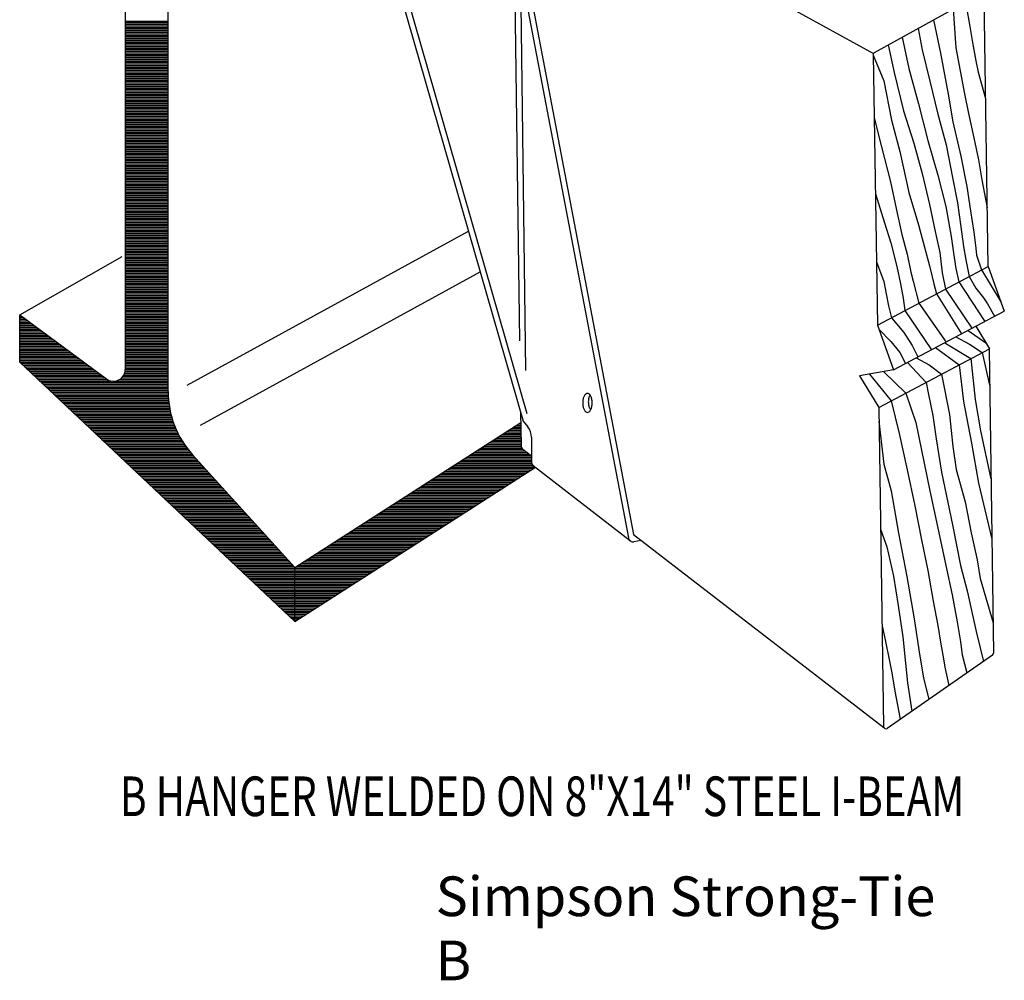
# Model space of a CAD drawing. Units: inches. Extents: x 1.1 to 7.37, y 0.16 to 9.32.
# Drawn here: x 1.16 to 7.37, y 0.16 to 6.22 of the extents above; entities that cross this region are included whole.
import ezdxf
from ezdxf.enums import TextEntityAlignment as Align

# ---------------------------------------------------------------- set-up
doc = ezdxf.new("R2010")
doc.units = ezdxf.units.IN
doc.header["$MEASUREMENT"] = 0
doc.layers.get('0').update_dxf_attribs({"linetype": 'CONTINUOUS'})
doc.layers.add('TEXT', color=7, linetype='CONTINUOUS')
doc.styles.get("Standard").update_dxf_attribs({"font": 'ROMANS.shx'})

msp = doc.modelspace()

# ---------------------------------------------------------------- linework, layer by layer
for p, q in [((4.217755, 7.228434), (5.028497, 2.97246)), ((4.290195, 7.241853), (6.543392, 6.005797)), ((3.409594, 6.896845), (4.333264, 3.687297)), ((3.43596, 6.933912), (4.356503, 3.735227)), ((4.250132, 6.864983), (4.996375, 2.950763)), ((1.821865, 6.55805), (1.821865, 4.013142)), ((2.093001, 3.874209), (2.093001, 6.573452)), ((4.278238, 6.572977), (4.310265, 4.194537)), ((6.549033, 6.011337), (7.217466, 6.382081)), ((7.239481, 6.369332), (7.264315, 4.662602)), ((4.317309, 6.314668), (4.348392, 4.006356)), ((6.5414, 5.998146), (6.567454, 4.292065)), ((2.21318, 3.913367), (3.988405, 4.885603)), ((1.156833, 4.356948), (1.802582, 4.7247)), ((6.567454, 4.292065), (7.265535, 4.663251)), ((7.265535, 4.663251), (7.367789, 4.381418)), ((2.29785, 3.662685), (4.062254, 4.628994)), ((1.156833, 4.0583), (1.156833, 4.356948)), ((1.156833, 4.356948), (1.703732, 3.95349)), ((6.669708, 4.010232), (7.367789, 4.381418)), ((6.567454, 4.292065), (6.669708, 4.010232)), ((7.187935, 4.285785), (7.273466, 4.14393)), ((6.575385, 3.772744), (7.273466, 4.14393)), ((7.271874, 4.143083), (7.299784, 2.224923)), ((2.893285, 2.42418), (1.156833, 4.0583)), ((6.669708, 4.010232), (6.45461, 3.973051)), ((6.45461, 3.973051), (6.575385, 3.772744)), ((4.316302, 3.746235), (4.31917, 3.533202)), ((6.575385, 3.772744), (6.60609, 1.762111)), ((2.893285, 2.765401), (4.317211, 3.678745)), ((4.333264, 3.687297), (4.362473, 3.650609)), ((4.385216, 3.58553), (4.385216, 3.430648)), ((4.330721, 3.510113), (4.385216, 3.468124)), ((2.893285, 2.765401), (2.247436, 3.475066)), ((2.893285, 2.42418), (4.409888, 3.39697)), ((4.396769, 3.407161), (5.008797, 2.931771)), ((5.028497, 2.97246), (6.607675, 1.755664)), ((5.076252, 2.935664), (5.03101, 2.927125)), ((2.893285, 2.42418), (2.893285, 2.765401)), ((7.293432, 2.21254), (6.629385, 1.75017))]:
    msp.add_line(p, q)
at = {"color": 0}
for p, q in [((1.821865, 6.21), (2.093001, 6.21)), ((1.821865, 6.2), (2.093001, 6.2)), ((1.821865, 6.19), (2.093001, 6.19)), ((1.821865, 6.18), (2.093001, 6.18)), ((1.821865, 6.17), (2.093001, 6.17)), ((1.821865, 6.16), (2.093001, 6.16)), ((1.821865, 6.15), (2.093001, 6.15)), ((1.821865, 6.14), (2.093001, 6.14)), ((1.821865, 6.13), (2.093001, 6.13)), ((1.821865, 6.12), (2.093001, 6.12)), ((1.821865, 6.11), (2.093001, 6.11)), ((1.821865, 6.1), (2.093001, 6.1)), ((1.821865, 6.09), (2.093001, 6.09)), ((1.821865, 6.08), (2.093001, 6.08)), ((1.821865, 6.07), (2.093001, 6.07)), ((1.821865, 6.06), (2.093001, 6.06)), ((1.821865, 6.05), (2.093001, 6.05)), ((1.821865, 6.04), (2.093001, 6.04)), ((1.821865, 6.03), (2.093001, 6.03)), ((1.821865, 6.02), (2.093001, 6.02)), ((1.821865, 6.01), (2.093001, 6.01)), ((1.821865, 6), (2.093001, 6)), ((1.821865, 5.99), (2.093001, 5.99)), ((1.821865, 5.98), (2.093001, 5.98)), ((1.821865, 5.97), (2.093001, 5.97)), ((1.821865, 5.96), (2.093001, 5.96)), ((1.821865, 5.95), (2.093001, 5.95)), ((1.821865, 5.94), (2.093001, 5.94)), ((1.821865, 5.93), (2.093001, 5.93)), ((1.821865, 5.92), (2.093001, 5.92)), ((1.821865, 5.91), (2.093001, 5.91)), ((1.821865, 5.9), (2.093001, 5.9)), ((1.821865, 5.89), (2.093001, 5.89)), ((1.821865, 5.88), (2.093001, 5.88)), ((1.821865, 5.87), (2.093001, 5.87)), ((1.821865, 5.86), (2.093001, 5.86)), ((1.821865, 5.85), (2.093001, 5.85)), ((1.821865, 5.84), (2.093001, 5.84)), ((1.821865, 5.83), (2.093001, 5.83)), ((1.821865, 5.82), (2.093001, 5.82)), ((1.821865, 5.81), (2.093001, 5.81)), ((1.821865, 5.8), (2.093001, 5.8)), ((1.821865, 5.79), (2.093001, 5.79)), ((1.821865, 5.78), (2.093001, 5.78)), ((1.821865, 5.77), (2.093001, 5.77)), ((1.821865, 5.76), (2.093001, 5.76)), ((1.821865, 5.75), (2.093001, 5.75)), ((1.821865, 5.74), (2.093001, 5.74)), ((1.821865, 5.73), (2.093001, 5.73)), ((1.821865, 5.72), (2.093001, 5.72)), ((1.821865, 5.71), (2.093001, 5.71)), ((1.821865, 5.7), (2.093001, 5.7)), ((1.821865, 5.69), (2.093001, 5.69)), ((1.821865, 5.68), (2.093001, 5.68)), ((1.821865, 5.67), (2.093001, 5.67)), ((1.821865, 5.66), (2.093001, 5.66)), ((1.821865, 5.65), (2.093001, 5.65)), ((1.821865, 5.64), (2.093001, 5.64)), ((1.821865, 5.63), (2.093001, 5.63)), ((1.821865, 5.62), (2.093001, 5.62)), ((1.821865, 5.61), (2.093001, 5.61)), ((1.821865, 5.6), (2.093001, 5.6)), ((1.821865, 5.59), (2.093001, 5.59)), ((1.821865, 5.58), (2.093001, 5.58)), ((1.821865, 5.57), (2.093001, 5.57)), ((1.821865, 5.56), (2.093001, 5.56)), ((1.821865, 5.55), (2.093001, 5.55)), ((1.821865, 5.54), (2.093001, 5.54)), ((1.821865, 5.53), (2.093001, 5.53)), ((1.821865, 5.52), (2.093001, 5.52)), ((1.821865, 5.51), (2.093001, 5.51)), ((1.821865, 5.5), (2.093001, 5.5)), ((1.821865, 5.49), (2.093001, 5.49)), ((1.821865, 5.48), (2.093001, 5.48)), ((1.821865, 5.47), (2.093001, 5.47)), ((1.821865, 5.46), (2.093001, 5.46)), ((1.821865, 5.45), (2.093001, 5.45)), ((1.821865, 5.44), (2.093001, 5.44)), ((1.821865, 5.43), (2.093001, 5.43)), ((1.821865, 5.42), (2.093001, 5.42)), ((1.821865, 5.41), (2.093001, 5.41)), ((1.821865, 5.4), (2.093001, 5.4)), ((1.821865, 5.39), (2.093001, 5.39)), ((1.821865, 5.38), (2.093001, 5.38)), ((1.821865, 5.37), (2.093001, 5.37)), ((1.821865, 5.36), (2.093001, 5.36)), ((1.821865, 5.35), (2.093001, 5.35)), ((1.821865, 5.34), (2.093001, 5.34)), ((1.821865, 5.33), (2.093001, 5.33)), ((1.821865, 5.32), (2.093001, 5.32)), ((1.821865, 5.31), (2.093001, 5.31)), ((1.821865, 5.3), (2.093001, 5.3)), ((1.821865, 5.29), (2.093001, 5.29)), ((1.821865, 5.28), (2.093001, 5.28)), ((1.821865, 5.27), (2.093001, 5.27)), ((1.821865, 5.26), (2.093001, 5.26)), ((1.821865, 5.25), (2.093001, 5.25)), ((1.821865, 5.24), (2.093001, 5.24)), ((1.821865, 5.23), (2.093001, 5.23)), ((1.821865, 5.22), (2.093001, 5.22)), ((1.821865, 5.21), (2.093001, 5.21)), ((1.821865, 5.2), (2.093001, 5.2)), ((1.821865, 5.19), (2.093001, 5.19)), ((1.821865, 5.18), (2.093001, 5.18)), ((1.821865, 5.17), (2.093001, 5.17)), ((1.821865, 5.16), (2.093001, 5.16)), ((1.821865, 5.15), (2.093001, 5.15)), ((1.821865, 5.14), (2.093001, 5.14)), ((1.821865, 5.13), (2.093001, 5.13)), ((1.821865, 5.12), (2.093001, 5.12)), ((1.821865, 5.11), (2.093001, 5.11)), ((1.821865, 5.1), (2.093001, 5.1)), ((1.821865, 5.09), (2.093001, 5.09)), ((1.821865, 5.08), (2.093001, 5.08)), ((1.821865, 5.07), (2.093001, 5.07)), ((1.821865, 5.06), (2.093001, 5.06)), ((1.821865, 5.05), (2.093001, 5.05)), ((1.821865, 5.04), (2.093001, 5.04)), ((1.821865, 5.03), (2.093001, 5.03)), ((1.821865, 5.02), (2.093001, 5.02)), ((1.821865, 5.01), (2.093001, 5.01)), ((1.821865, 5), (2.093001, 5)), ((1.821865, 4.99), (2.093001, 4.99)), ((1.821865, 4.98), (2.093001, 4.98)), ((1.821865, 4.97), (2.093001, 4.97)), ((1.821865, 4.96), (2.093001, 4.96)), ((1.821865, 4.95), (2.093001, 4.95)), ((1.821865, 4.94), (2.093001, 4.94)), ((1.821865, 4.93), (2.093001, 4.93)), ((1.821865, 4.92), (2.093001, 4.92)), ((1.821865, 4.91), (2.093001, 4.91)), ((1.821865, 4.9), (2.093001, 4.9)), ((1.821865, 4.89), (2.093001, 4.89)), ((1.821865, 4.88), (2.093001, 4.88)), ((1.821865, 4.87), (2.093001, 4.87)), ((1.821865, 4.86), (2.093001, 4.86)), ((1.821865, 4.85), (2.093001, 4.85)), ((1.821865, 4.84), (2.093001, 4.84)), ((1.821865, 4.83), (2.093001, 4.83)), ((1.821865, 4.82), (2.093001, 4.82)), ((1.821865, 4.81), (2.093001, 4.81)), ((1.821865, 4.8), (2.093001, 4.8)), ((1.821865, 4.79), (2.093001, 4.79)), ((1.821865, 4.78), (2.093001, 4.78)), ((1.821865, 4.77), (2.093001, 4.77)), ((1.821865, 4.76), (2.093001, 4.76)), ((1.821865, 4.75), (2.093001, 4.75)), ((1.821865, 4.74), (2.093001, 4.74)), ((1.821865, 4.73), (2.093001, 4.73)), ((1.821865, 4.72), (2.093001, 4.72)), ((1.821865, 4.71), (2.093001, 4.71)), ((1.821865, 4.7), (2.093001, 4.7)), ((1.821865, 4.69), (2.093001, 4.69)), ((1.821865, 4.68), (2.093001, 4.68)), ((1.821865, 4.67), (2.093001, 4.67)), ((1.821865, 4.66), (2.093001, 4.66)), ((1.821865, 4.65), (2.093001, 4.65)), ((1.821865, 4.64), (2.093001, 4.64)), ((1.821865, 4.63), (2.093001, 4.63)), ((1.821865, 4.62), (2.093001, 4.62)), ((1.821865, 4.61), (2.093001, 4.61)), ((1.821865, 4.6), (2.093001, 4.6)), ((1.821865, 4.59), (2.093001, 4.59)), ((1.821865, 4.58), (2.093001, 4.58)), ((1.821865, 4.57), (2.093001, 4.57)), ((1.821865, 4.56), (2.093001, 4.56)), ((1.821865, 4.55), (2.093001, 4.55)), ((1.821865, 4.54), (2.093001, 4.54)), ((1.821865, 4.53), (2.093001, 4.53)), ((1.821865, 4.52), (2.093001, 4.52)), ((1.821865, 4.51), (2.093001, 4.51)), ((1.821865, 4.5), (2.093001, 4.5)), ((1.821865, 4.49), (2.093001, 4.49)), ((1.821865, 4.48), (2.093001, 4.48)), ((1.821865, 4.47), (2.093001, 4.47)), ((1.821865, 4.46), (2.093001, 4.46)), ((1.821865, 4.45), (2.093001, 4.45)), ((1.821865, 4.44), (2.093001, 4.44)), ((1.821865, 4.43), (2.093001, 4.43)), ((1.821865, 4.42), (2.093001, 4.42)), ((1.821865, 4.41), (2.093001, 4.41)), ((1.156833, 4.35), (1.166252, 4.35)), ((1.821865, 4.4), (2.093001, 4.4)), ((1.821865, 4.39), (2.093001, 4.39)), ((1.821865, 4.38), (2.093001, 4.38)), ((1.821865, 4.37), (2.093001, 4.37)), ((1.821865, 4.36), (2.093001, 4.36)), ((1.821865, 4.35), (2.093001, 4.35)), ((1.156833, 4.34), (1.179807, 4.34)), ((1.156833, 4.33), (1.193363, 4.33)), ((1.156833, 4.32), (1.206918, 4.32)), ((1.156833, 4.31), (1.220473, 4.31)), ((1.156833, 4.3), (1.234029, 4.3)), ((1.156833, 4.29), (1.247584, 4.29)), ((1.821865, 4.34), (2.093001, 4.34)), ((1.821865, 4.33), (2.093001, 4.33)), ((1.821865, 4.32), (2.093001, 4.32)), ((1.821865, 4.31), (2.093001, 4.31)), ((1.821865, 4.3), (2.093001, 4.3)), ((1.821865, 4.29), (2.093001, 4.29)), ((1.156833, 4.28), (1.261139, 4.28)), ((1.156833, 4.27), (1.274694, 4.27)), ((1.156833, 4.26), (1.28825, 4.26)), ((1.156833, 4.25), (1.301805, 4.25)), ((1.156833, 4.24), (1.31536, 4.24)), ((1.156833, 4.23), (1.328915, 4.23)), ((1.821865, 4.28), (2.093001, 4.28)), ((1.821865, 4.27), (2.093001, 4.27)), ((1.821865, 4.26), (2.093001, 4.26)), ((1.821865, 4.25), (2.093001, 4.25)), ((1.821865, 4.24), (2.093001, 4.24)), ((1.821865, 4.23), (2.093001, 4.23)), ((1.156833, 4.22), (1.342471, 4.22)), ((1.156833, 4.21), (1.356026, 4.21)), ((1.156833, 4.2), (1.369581, 4.2)), ((1.156833, 4.19), (1.383137, 4.19)), ((1.156833, 4.18), (1.396692, 4.18)), ((1.156833, 4.17), (1.410247, 4.17)), ((1.821865, 4.22), (2.093001, 4.22)), ((1.821865, 4.21), (2.093001, 4.21)), ((1.821865, 4.2), (2.093001, 4.2)), ((1.821865, 4.19), (2.093001, 4.19)), ((1.821865, 4.18), (2.093001, 4.18)), ((1.821865, 4.17), (2.093001, 4.17)), ((1.156833, 4.16), (1.423802, 4.16)), ((1.156833, 4.15), (1.437358, 4.15)), ((1.156833, 4.14), (1.450913, 4.14)), ((1.156833, 4.13), (1.464468, 4.13)), ((1.156833, 4.12), (1.478024, 4.12)), ((1.156833, 4.11), (1.491579, 4.11)), ((1.156833, 4.1), (1.505134, 4.1)), ((1.821865, 4.16), (2.093001, 4.16)), ((1.821865, 4.15), (2.093001, 4.15)), ((1.821865, 4.14), (2.093001, 4.14)), ((1.821865, 4.13), (2.093001, 4.13)), ((1.821865, 4.12), (2.093001, 4.12)), ((1.821865, 4.11), (2.093001, 4.11)), ((1.821865, 4.1), (2.093001, 4.1)), ((1.156833, 4.09), (1.518689, 4.09)), ((1.156833, 4.08), (1.532245, 4.08)), ((1.156833, 4.07), (1.5458, 4.07)), ((1.156833, 4.06), (1.559355, 4.06)), ((1.165653, 4.05), (1.57291, 4.05)), ((1.17628, 4.04), (1.586466, 4.04)), ((1.821865, 4.09), (2.093001, 4.09)), ((1.821865, 4.08), (2.093001, 4.08)), ((1.821865, 4.07), (2.093001, 4.07)), ((1.821865, 4.06), (2.093001, 4.06)), ((1.821865, 4.05), (2.093001, 4.05)), ((1.821865, 4.04), (2.093001, 4.04)), ((1.186906, 4.03), (1.600021, 4.03)), ((1.197532, 4.02), (1.613576, 4.02)), ((1.208158, 4.01), (1.627132, 4.01)), ((1.218784, 4), (1.640687, 4)), ((1.229411, 3.99), (1.654242, 3.99)), ((1.240037, 3.98), (1.667797, 3.98)), ((1.814044, 3.98), (2.093001, 3.98)), ((1.81816, 3.99), (2.093001, 3.99)), ((1.820691, 4), (2.093001, 4)), ((1.821798, 4.01), (2.093001, 4.01)), ((1.821865, 4.03), (2.093001, 4.03)), ((1.821865, 4.02), (2.093001, 4.02)), ((1.250663, 3.97), (1.681353, 3.97)), ((1.261289, 3.96), (1.694908, 3.96)), ((1.271916, 3.95), (1.708906, 3.95)), ((1.282542, 3.94), (1.735692, 3.94)), ((1.293168, 3.93), (2.093001, 3.93)), ((1.303794, 3.92), (2.093001, 3.92)), ((1.759784, 3.94), (2.093001, 3.94)), ((1.78657, 3.95), (2.093001, 3.95)), ((1.799418, 3.96), (2.093001, 3.96)), ((1.808017, 3.97), (2.093001, 3.97)), ((1.31442, 3.91), (2.093001, 3.91)), ((1.325047, 3.9), (2.093001, 3.9)), ((1.335673, 3.89), (2.093001, 3.89)), ((1.346299, 3.88), (2.093001, 3.88)), ((1.356925, 3.87), (2.093016, 3.87)), ((1.367552, 3.86), (2.093172, 3.86)), ((1.378178, 3.85), (2.093496, 3.85)), ((1.388804, 3.84), (2.093989, 3.84)), ((1.39943, 3.83), (2.094652, 3.83)), ((1.410056, 3.82), (2.095484, 3.82)), ((1.420683, 3.81), (2.096488, 3.81)), ((1.431309, 3.8), (2.097663, 3.8)), ((1.441935, 3.79), (2.099011, 3.79)), ((1.452561, 3.78), (2.100532, 3.78)), ((1.463187, 3.77), (2.102229, 3.77)), ((1.473814, 3.76), (2.104103, 3.76)), ((1.48444, 3.75), (2.106155, 3.75)), ((1.495066, 3.74), (2.108388, 3.74)), ((1.505692, 3.73), (2.110803, 3.73)), ((1.516319, 3.72), (2.113403, 3.72)), ((1.526945, 3.71), (2.11619, 3.71)), ((1.537571, 3.7), (2.119167, 3.7)), ((1.548197, 3.69), (2.122337, 3.69)), ((1.558823, 3.68), (2.125704, 3.68)), ((1.56945, 3.67), (2.129271, 3.67)), ((4.303577, 3.67), (4.317328, 3.67)), ((1.580076, 3.66), (2.133041, 3.66)), ((1.590702, 3.65), (2.13702, 3.65)), ((1.601328, 3.64), (2.141211, 3.64)), ((1.611955, 3.63), (2.145619, 3.63)), ((1.622581, 3.62), (2.150251, 3.62)), ((1.633207, 3.61), (2.155111, 3.61)), ((4.210036, 3.61), (4.318136, 3.61)), ((4.225626, 3.62), (4.318002, 3.62)), ((4.241216, 3.63), (4.317867, 3.63)), ((4.256806, 3.64), (4.317732, 3.64)), ((4.272397, 3.65), (4.317598, 3.65)), ((4.287987, 3.66), (4.317463, 3.66)), ((1.643833, 3.6), (2.160206, 3.6)), ((1.654459, 3.59), (2.165543, 3.59)), ((1.665086, 3.58), (2.17113, 3.58)), ((1.675712, 3.57), (2.176974, 3.57)), ((1.686338, 3.56), (2.183085, 3.56)), ((1.696964, 3.55), (2.189472, 3.55)), ((4.116494, 3.55), (4.318944, 3.55)), ((4.132084, 3.56), (4.31881, 3.56)), ((4.147675, 3.57), (4.318675, 3.57)), ((4.163265, 3.58), (4.31854, 3.58)), ((4.178855, 3.59), (4.318406, 3.59)), ((4.194445, 3.6), (4.318271, 3.6)), ((1.70759, 3.54), (2.196147, 3.54)), ((1.718217, 3.53), (2.203121, 3.53)), ((1.728843, 3.52), (2.210408, 3.52)), ((1.739469, 3.51), (2.218021, 3.51)), ((1.750095, 3.5), (2.225978, 3.5)), ((1.760722, 3.49), (2.234296, 3.49)), ((1.771348, 3.48), (2.242996, 3.48)), ((4.007362, 3.48), (4.369803, 3.48)), ((4.022953, 3.49), (4.356825, 3.49)), ((4.038543, 3.5), (4.343846, 3.5)), ((4.054133, 3.51), (4.330868, 3.51)), ((4.069723, 3.52), (4.322471, 3.52)), ((4.085314, 3.53), (4.319387, 3.53)), ((4.100904, 3.54), (4.319079, 3.54)), ((1.781974, 3.47), (2.252047, 3.47)), ((1.7926, 3.46), (2.261148, 3.46)), ((1.803226, 3.45), (2.270248, 3.45)), ((1.813853, 3.44), (2.279349, 3.44)), ((1.824479, 3.43), (2.28845, 3.43)), ((1.835105, 3.42), (2.297551, 3.42)), ((3.913821, 3.42), (4.387194, 3.42)), ((3.929411, 3.43), (4.385223, 3.43)), ((3.945001, 3.44), (4.385216, 3.44)), ((3.960592, 3.45), (4.385216, 3.45)), ((3.976182, 3.46), (4.385216, 3.46)), ((3.991772, 3.47), (4.382781, 3.47)), ((1.845731, 3.41), (2.306651, 3.41)), ((1.856358, 3.4), (2.315752, 3.4)), ((1.866984, 3.39), (2.324853, 3.39)), ((1.87761, 3.38), (2.333953, 3.38)), ((1.888236, 3.37), (2.343054, 3.37)), ((1.898862, 3.36), (2.352155, 3.36)), ((3.820279, 3.36), (4.352251, 3.36)), ((3.83587, 3.37), (4.367841, 3.37)), ((3.85146, 3.38), (4.383431, 3.38)), ((3.86705, 3.39), (4.399021, 3.39)), ((3.88264, 3.4), (4.405988, 3.4)), ((3.898231, 3.41), (4.393587, 3.41)), ((1.909489, 3.35), (2.361256, 3.35)), ((1.920115, 3.34), (2.370356, 3.34)), ((1.930741, 3.33), (2.379457, 3.33)), ((1.941367, 3.32), (2.388558, 3.32)), ((1.951993, 3.31), (2.397659, 3.31)), ((1.96262, 3.3), (2.406759, 3.3)), ((3.726738, 3.3), (4.258709, 3.3)), ((3.742328, 3.31), (4.274299, 3.31)), ((3.757918, 3.32), (4.28989, 3.32)), ((3.773509, 3.33), (4.30548, 3.33)), ((3.789099, 3.34), (4.32107, 3.34)), ((3.804689, 3.35), (4.33666, 3.35)), ((1.973246, 3.29), (2.41586, 3.29)), ((1.983872, 3.28), (2.424961, 3.28)), ((1.994498, 3.27), (2.434062, 3.27)), ((2.005125, 3.26), (2.443162, 3.26)), ((2.015751, 3.25), (2.452263, 3.25)), ((2.026377, 3.24), (2.461364, 3.24)), ((2.037003, 3.23), (2.470465, 3.23)), ((3.617606, 3.23), (4.149577, 3.23)), ((3.633196, 3.24), (4.165168, 3.24)), ((3.648787, 3.25), (4.180758, 3.25)), ((3.664377, 3.26), (4.196348, 3.26)), ((3.679967, 3.27), (4.211938, 3.27)), ((3.695557, 3.28), (4.227529, 3.28)), ((3.711148, 3.29), (4.243119, 3.29)), ((2.047629, 3.22), (2.479565, 3.22)), ((2.058256, 3.21), (2.488666, 3.21)), ((2.068882, 3.2), (2.497767, 3.2)), ((2.079508, 3.19), (2.506868, 3.19)), ((2.090134, 3.18), (2.515968, 3.18)), ((2.100761, 3.17), (2.525069, 3.17)), ((3.524065, 3.17), (4.056036, 3.17)), ((3.539655, 3.18), (4.071626, 3.18)), ((3.555245, 3.19), (4.087216, 3.19)), ((3.570835, 3.2), (4.102807, 3.2)), ((3.586426, 3.21), (4.118397, 3.21)), ((3.602016, 3.22), (4.133987, 3.22)), ((2.111387, 3.16), (2.53417, 3.16)), ((2.122013, 3.15), (2.543271, 3.15)), ((2.132639, 3.14), (2.552371, 3.14)), ((2.143265, 3.13), (2.561472, 3.13)), ((2.153892, 3.12), (2.570573, 3.12)), ((2.164518, 3.11), (2.579674, 3.11)), ((3.430523, 3.11), (3.962494, 3.11)), ((3.446113, 3.12), (3.978085, 3.12)), ((3.461704, 3.13), (3.993675, 3.13)), ((3.477294, 3.14), (4.009265, 3.14)), ((3.492884, 3.15), (4.024855, 3.15)), ((3.508474, 3.16), (4.040446, 3.16)), ((2.175144, 3.1), (2.588774, 3.1)), ((2.18577, 3.09), (2.597875, 3.09)), ((2.196396, 3.08), (2.606976, 3.08)), ((2.207023, 3.07), (2.616077, 3.07)), ((2.217649, 3.06), (2.625177, 3.06)), ((2.228275, 3.05), (2.634278, 3.05)), ((3.336982, 3.05), (3.868953, 3.05)), ((3.352572, 3.06), (3.884543, 3.06)), ((3.368162, 3.07), (3.900133, 3.07)), ((3.383752, 3.08), (3.915724, 3.08)), ((3.399343, 3.09), (3.931314, 3.09)), ((3.414933, 3.1), (3.946904, 3.1)), ((2.238901, 3.04), (2.643379, 3.04)), ((2.249528, 3.03), (2.65248, 3.03)), ((2.260154, 3.02), (2.66158, 3.02)), ((2.27078, 3.01), (2.670681, 3.01)), ((2.281406, 3), (2.679782, 3)), ((2.292032, 2.99), (2.688883, 2.99)), ((3.24344, 2.99), (3.775411, 2.99)), ((3.25903, 3), (3.791002, 3)), ((3.274621, 3.01), (3.806592, 3.01)), ((3.290211, 3.02), (3.822182, 3.02)), ((3.305801, 3.03), (3.837772, 3.03)), ((3.321391, 3.04), (3.853363, 3.04)), ((2.302659, 2.98), (2.697983, 2.98)), ((2.313285, 2.97), (2.707084, 2.97)), ((2.323911, 2.96), (2.716185, 2.96)), ((2.334537, 2.95), (2.725286, 2.95)), ((2.345164, 2.94), (2.734386, 2.94)), ((2.35579, 2.93), (2.743487, 2.93)), ((2.366416, 2.92), (2.752588, 2.92)), ((3.134308, 2.92), (3.66628, 2.92)), ((3.149899, 2.93), (3.68187, 2.93)), ((3.165489, 2.94), (3.69746, 2.94)), ((3.181079, 2.95), (3.71305, 2.95)), ((3.196669, 2.96), (3.728641, 2.96)), ((3.21226, 2.97), (3.744231, 2.97)), ((3.22785, 2.98), (3.759821, 2.98)), ((2.377042, 2.91), (2.761689, 2.91)), ((2.387668, 2.9), (2.770789, 2.9)), ((2.398295, 2.89), (2.77989, 2.89)), ((2.408921, 2.88), (2.788991, 2.88)), ((2.419547, 2.87), (2.798092, 2.87)), ((2.430173, 2.86), (2.807192, 2.86)), ((3.040767, 2.86), (3.572738, 2.86)), ((3.056357, 2.87), (3.588328, 2.87)), ((3.071947, 2.88), (3.603919, 2.88)), ((3.087538, 2.89), (3.619509, 2.89)), ((3.103128, 2.9), (3.635099, 2.9)), ((3.118718, 2.91), (3.650689, 2.91)), ((2.440799, 2.85), (2.816293, 2.85)), ((2.451426, 2.84), (2.825394, 2.84)), ((2.462052, 2.83), (2.834495, 2.83)), ((2.472678, 2.82), (2.843595, 2.82)), ((2.483304, 2.81), (2.852696, 2.81)), ((2.493931, 2.8), (2.861797, 2.8)), ((2.947225, 2.8), (3.479197, 2.8)), ((2.962816, 2.81), (3.494787, 2.81)), ((2.978406, 2.82), (3.510377, 2.82)), ((2.993996, 2.83), (3.525967, 2.83)), ((3.009586, 2.84), (3.541558, 2.84)), ((3.025177, 2.85), (3.557148, 2.85)), ((2.504557, 2.79), (2.870898, 2.79)), ((2.515183, 2.78), (2.879998, 2.78)), ((2.525809, 2.77), (2.889099, 2.77)), ((2.536435, 2.76), (2.893285, 2.76)), ((2.547062, 2.75), (2.893285, 2.75)), ((2.557688, 2.74), (2.893285, 2.74)), ((2.893285, 2.76), (3.416836, 2.76)), ((2.893285, 2.75), (3.401245, 2.75)), ((2.893285, 2.74), (3.385655, 2.74)), ((2.900455, 2.77), (3.432426, 2.77)), ((2.916045, 2.78), (3.448016, 2.78)), ((2.931635, 2.79), (3.463606, 2.79)), ((2.568314, 2.73), (2.893285, 2.73)), ((2.57894, 2.72), (2.893285, 2.72)), ((2.589567, 2.71), (2.893285, 2.71)), ((2.600193, 2.7), (2.893285, 2.7)), ((2.610819, 2.69), (2.893285, 2.69)), ((2.621445, 2.68), (2.893285, 2.68)), ((2.893285, 2.73), (3.370065, 2.73)), ((2.893285, 2.72), (3.354475, 2.72)), ((2.893285, 2.71), (3.338884, 2.71)), ((2.893285, 2.7), (3.323294, 2.7)), ((2.893285, 2.69), (3.307704, 2.69)), ((2.893285, 2.68), (3.292114, 2.68)), ((2.632071, 2.67), (2.893285, 2.67)), ((2.642698, 2.66), (2.893285, 2.66)), ((2.653324, 2.65), (2.893285, 2.65)), ((2.66395, 2.64), (2.893285, 2.64)), ((2.674576, 2.63), (2.893285, 2.63)), ((2.685202, 2.62), (2.893285, 2.62)), ((2.695829, 2.61), (2.893285, 2.61)), ((2.893285, 2.67), (3.276523, 2.67)), ((2.893285, 2.66), (3.260933, 2.66)), ((2.893285, 2.65), (3.245343, 2.65)), ((2.893285, 2.64), (3.229753, 2.64)), ((2.893285, 2.63), (3.214162, 2.63)), ((2.893285, 2.62), (3.198572, 2.62)), ((2.893285, 2.61), (3.182982, 2.61)), ((2.706455, 2.6), (2.893285, 2.6)), ((2.717081, 2.59), (2.893285, 2.59)), ((2.727707, 2.58), (2.893285, 2.58)), ((2.738334, 2.57), (2.893285, 2.57)), ((2.74896, 2.56), (2.893285, 2.56)), ((2.759586, 2.55), (2.893285, 2.55)), ((2.893285, 2.6), (3.167392, 2.6)), ((2.893285, 2.59), (3.151801, 2.59)), ((2.893285, 2.58), (3.136211, 2.58)), ((2.893285, 2.57), (3.120621, 2.57)), ((2.893285, 2.56), (3.105031, 2.56)), ((2.893285, 2.55), (3.08944, 2.55)), ((2.770212, 2.54), (2.893285, 2.54)), ((2.780838, 2.53), (2.893285, 2.53)), ((2.791465, 2.52), (2.893285, 2.52)), ((2.802091, 2.51), (2.893285, 2.51)), ((2.812717, 2.5), (2.893285, 2.5)), ((2.823343, 2.49), (2.893285, 2.49)), ((2.893285, 2.54), (3.07385, 2.54)), ((2.893285, 2.53), (3.05826, 2.53)), ((2.893285, 2.52), (3.04267, 2.52)), ((2.893285, 2.51), (3.027079, 2.51)), ((2.893285, 2.5), (3.011489, 2.5)), ((2.893285, 2.49), (2.995899, 2.49)), ((2.833969, 2.48), (2.893285, 2.48)), ((2.844596, 2.47), (2.893285, 2.47)), ((2.855222, 2.46), (2.893285, 2.46)), ((2.865848, 2.45), (2.893285, 2.45)), ((2.876474, 2.44), (2.893285, 2.44)), ((2.887101, 2.43), (2.893285, 2.43)), ((2.893285, 2.48), (2.980309, 2.48)), ((2.893285, 2.47), (2.964718, 2.47)), ((2.893285, 2.46), (2.949128, 2.46)), ((2.893285, 2.45), (2.933538, 2.45)), ((2.893285, 2.44), (2.917948, 2.44)), ((2.893285, 2.43), (2.902357, 2.43))]:
    msp.add_line(p, q, dxfattribs=at)
for points in [[(7.044731, 6.286274), (7.06131, 6.041157), (7.116833, 5.75021), (7.141226, 5.627651), (7.175085, 5.472671), (7.204186, 5.335384), (7.225693, 5.208312), (7.258933, 5.032454)], [(7.126844, 6.331818), (7.127814, 6.306601), (7.149399, 6.175082), (7.167474, 6.074629), (7.188773, 5.959417), (7.203388, 5.887067), (7.248901, 5.721943)], [(6.920286, 6.217251), (6.965521, 6.007912), (7.01306, 5.749418), (7.042812, 5.575069), (7.094068, 5.358182), (7.131542, 5.166205), (7.153493, 5.01393), (7.175156, 4.877963), (7.187276, 4.778864), (7.19253, 4.733004), (7.224685, 4.64153), (7.346862, 4.439099)], [(6.824548, 6.16415), (6.849501, 6.029097), (6.898936, 5.83145), (6.94858, 5.621944), (7.000902, 5.428809), (7.041575, 5.223555), (7.072548, 5.064063), (7.094472, 4.913271), (7.110025, 4.787551), (7.124823, 4.704824), (7.146651, 4.600037), (7.18874, 4.526775), (7.237287, 4.464067), (7.261678, 4.426042), (7.305374, 4.34823)], [(6.722932, 6.10779), (6.765597, 5.910095), (6.827332, 5.687506), (6.886233, 5.457439), (6.949372, 5.23933), (6.998834, 5.040201), (7.033292, 4.851124), (7.051914, 4.719539), (7.06203, 4.650057), (7.081017, 4.565138), (7.244396, 4.315807)], [(6.635763, 6.059442), (6.672616, 5.885811), (6.731726, 5.643884), (6.797594, 5.439182), (6.849864, 5.249012), (6.896309, 5.052783), (6.931911, 4.883011), (6.960907, 4.751654), (6.975056, 4.621454), (6.99593, 4.519896), (7.163469, 4.272776)], [(6.541461, 5.994166), (6.60829, 5.833976), (6.657155, 5.584409), (6.708046, 5.388277), (6.764504, 5.128495), (6.827383, 4.925211), (6.863946, 4.785122), (6.895697, 4.665689), (6.911717, 4.59782), (6.922899, 4.55209), (6.939092, 4.489674), (7.097221, 4.23755)], [(6.547484, 5.599779), (6.593378, 5.416907), (6.650641, 5.195703), (6.684708, 5.028863), (6.721688, 4.865054), (6.755, 4.741207), (6.777781, 4.626027), (6.79211, 4.569985), (6.829458, 4.431379), (7.000465, 4.186103)], [(6.554797, 5.120907), (6.612167, 4.938289), (6.651459, 4.811607), (6.68966, 4.662655), (6.713819, 4.553437), (6.728747, 4.463298), (6.74031, 4.383976), (6.908959, 4.137447)], [(6.56134, 4.692431), (6.608304, 4.567438), (6.621516, 4.490608), (6.637665, 4.415326), (6.655817, 4.339049), (6.734032, 4.246886), (6.785882, 4.164971), (6.823356, 4.09193)], [(6.576184, 4.268004), (6.652025, 4.188731), (6.708087, 4.120256), (6.744766, 4.050142)], [(7.138863, 4.259693), (7.251559, 4.180264)], [(6.992838, 4.182047), (7.156881, 4.081939), (7.183303, 3.823682), (7.217917, 3.62571), (7.283805, 3.32315)], [(7.062076, 4.218863), (7.147513, 4.172901), (7.228437, 4.119987), (7.275219, 3.91322)], [(6.934772, 4.151173), (7.08247, 4.042373), (7.110862, 3.811712), (7.16147, 3.547353), (7.204433, 3.296174), (7.289327, 2.943603)], [(6.757089, 4.056694), (6.874814, 3.931957), (6.889171, 3.855792), (6.916711, 3.72292), (6.938557, 3.576575), (6.971924, 3.365229), (7.040033, 3.033032), (7.09051, 2.776086), (7.13334, 2.616853), (7.170293, 2.454526), (7.189746, 2.360037), (7.235753, 2.172378)], [(6.812777, 4.086305), (6.893299, 4.042749), (6.972223, 3.983752), (7.021861, 3.729675), (7.043215, 3.526963), (7.065035, 3.382101), (7.120503, 3.178654), (7.159512, 2.983745), (7.196622, 2.812523), (7.216491, 2.694313), (7.297008, 2.415768)], [(6.518425, 3.984081), (6.654358, 3.814735), (6.703735, 3.608503), (6.755173, 3.381239), (6.803648, 3.15391), (6.845985, 2.93831), (6.884942, 2.746366), (6.919504, 2.551359), (6.948865, 2.399247), (6.967252, 2.281005), (6.98517, 2.189448), (6.993518, 2.13624), (7.017661, 2.020524)], [(6.606663, 3.999334), (6.747568, 3.864298), (6.809247, 3.679038), (6.898369, 3.247937), (6.953266, 2.99257), (6.998568, 2.777036), (7.038903, 2.591054), (7.070032, 2.422667), (7.09154, 2.295595), (7.101865, 2.214252), (7.130602, 2.099163)], [(6.57669, 3.687264), (6.607795, 3.415084), (6.653719, 3.248504), (6.699933, 2.981083), (6.752179, 2.707861), (6.798392, 2.440439), (6.831942, 2.218715), (6.858312, 2.068021), (6.890875, 1.932243)], [(6.587105, 3.005263), (6.625831, 2.894923), (6.66913, 2.709006), (6.697555, 2.525729), (6.727749, 2.326177), (6.744006, 2.16043), (6.758051, 2.036161), (6.784711, 1.858322)], [(6.59641, 2.395956), (6.618517, 2.29857), (6.641299, 2.183391), (6.657604, 2.099213), (6.677395, 1.985451), (6.711678, 1.80747)]]:
    msp.add_lwpolyline(points)
msp.add_lwpolyline([(4.738248, 3.742363, 0.176388), (4.748261, 3.746008, 0.103889), (4.75921, 3.75996, 0.064278), (4.765434, 3.778132, 0.050442), (4.767893, 3.802446, 0.050442), (4.765434, 3.826759, 0.064278), (4.75921, 3.844931, 0.103889), (4.748261, 3.858883, 0.176388), (4.738248, 3.862529, 0.176388), (4.728235, 3.858883, 0.103889), (4.717285, 3.844931, 0.064278), (4.711061, 3.826759, 0.050442), (4.708602, 3.802446, 0.050442), (4.711061, 3.778132, 0.064278), (4.717285, 3.75996, 0.103889), (4.728235, 3.746008, 0.176388)], format="xyb", close=True)
msp.add_lwpolyline([(4.75348, 3.85368, 0.013508), (4.752392, 3.851619, 0.064278), (4.746168, 3.833447, 0.050442), (4.743709, 3.809133, 0.050442), (4.746168, 3.78482, 0.064278), (4.752392, 3.766648, 0.060834), (4.758123, 3.757899, 0.176388)], format="xyb")
for centre, radius, start, end in [((6.556224, 5.998372), 0.014825, 119.014784, 180.874918), ((6.556224, 5.998372), 0.014825, 119.014784, 180.874918), ((1.747738, 4.013142), 0.074127, 233.583058, 0), ((2.686018, 3.874209), 0.593017, 180, 222.304535), ((4.280731, 3.58553), 0.104485, 0, 38.525308), ((4.348819, 3.533601), 0.029651, 180.771469, 232.384861), ((4.414867, 3.430648), 0.029651, 180, 232.384861), ((5.025511, 2.956262), 0.029651, 190.687808, 280.687808), ((7.284961, 2.224707), 0.014825, 304.849143, 0.833628), ((6.620914, 1.762337), 0.014825, 180.874918, 304.849143)]:
    msp.add_arc(centre, radius, start, end)

# ---------------------------------------------------------------- texts
at = {"layer": 'TEXT', "width": 0.75}
msp.add_text('B HANGER WELDED ON 8"X14" STEEL I-BEAM', height=0.25, dxfattribs=at).set_placement((4.452379, 1.196551), align=Align.CENTER)
at = {"layer": 'TEXT'}
for s, p in [('Simpson Strong-Tie', (3.780692, 0.566176)), ('B', (3.780692, 0.161415))]:
    msp.add_text(s, height=0.25, dxfattribs=at).set_placement(p)

doc.saveas('drawing.dxf')
